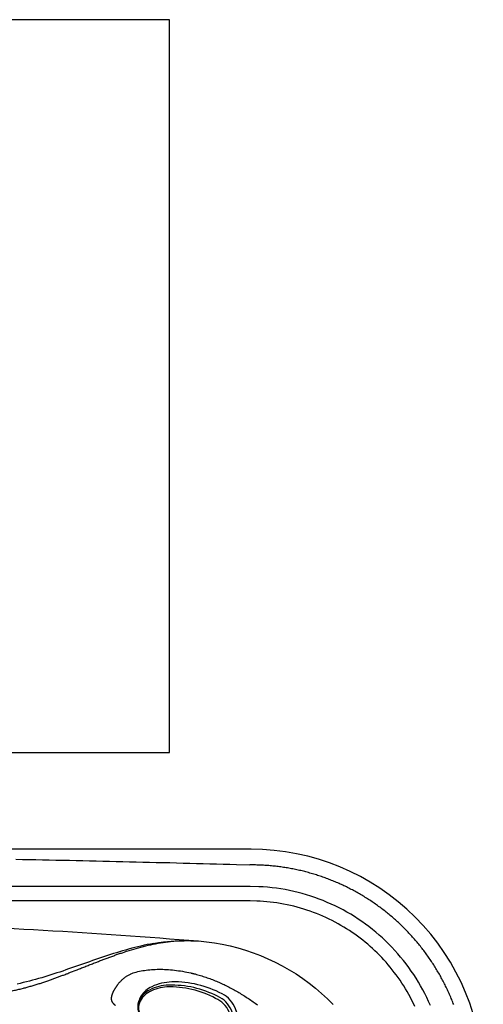
# Model space of a CAD drawing. Extents: x 941 to 1034, y 781 to 934.
# Drawn here: x 1011 to 1034, y 883 to 934 of the extents above; entities that cross this region are included whole.
import ezdxf

# ---------------------------------------------------------------- set-up
doc = ezdxf.new("R2010")
doc.units = 0
doc.header["$MEASUREMENT"] = 0
for name, color, linetype in [('1', 4, 'Continuous'), ('1_CYAN', 4, 'Continuous'), ('2', 2, 'Continuous'), ('DIM', 3, 'Continuous'), ('SPA', 2, 'Continuous')]:
    doc.layers.add(name, color=color, linetype=linetype)

# ---------------------------------------------------------------- blocks, each defined once
blk = doc.blocks.new('Pillow07')
at = {"layer": '1_CYAN', "color": 4, "linetype": 'Continuous'}
blk.add_lwpolyline([(-2.358, -0.87, -0.006603), (-5.745, -0.616, -0.021924), (-6.178, -0.554, -0.081502), (-6.683, -0.382, -0.155149), (-7.057, -0.002, -0.083013), (-7.178, 0.3, -0.136326), (-7.125, 1.034, -0.096778), (-6.565, 1.944, -0.127397), (-4.291, 3.344, -0.186872), (-3.258, 3.28, 0.065625), (-1.71, 2.868, 0.071435), (1.71, 2.868, 0.065625), (3.258, 3.28, -0.186872), (4.291, 3.344, -0.127397), (6.565, 1.944, -0.096778), (7.125, 1.034, -0.136326), (7.178, 0.3, -0.083013), (7.057, -0.002, -0.155149), (6.683, -0.382, -0.081502), (6.178, -0.554, -0.021924), (5.745, -0.616, -0.006603), (2.358, -0.87, -0.02343)], format="xyb", close=True, dxfattribs=at)
at = {"layer": '1_CYAN', "color": 3, "linetype": 'Continuous'}
for points in [[(-7.051, -0.007, -0.035917), (-7.097, 0.106, -0.150356), (-7.089, 0.827, -0.114334), (-6.565, 1.702, -0.12673), (-4.367, 3.088, -0.194366), (-3.357, 3.079, 0.069606), (-1.71, 2.626, 0.073636), (1.71, 2.626, 0.069606), (3.357, 3.079, -0.194366), (4.367, 3.088, -0.12673), (6.565, 1.702, -0.114334), (7.089, 0.827, -0.150356), (7.097, 0.106, -0.034443), (7.053, -0.003)], [(-5.745, -0.616, -0.03429), (-6.274, -0.516, -0.087533), (-6.708, -0.327, -0.132713), (-6.986, -0.006, -0.179167), (-7.021, 0.761, -0.10283), (-6.565, 1.573, -0.130003), (-4.366, 2.938, -0.182201), (-3.385, 2.942, 0.065189), (-1.71, 2.497, 0.071467), (1.71, 2.497, 0.065189), (3.385, 2.942, -0.182201), (4.366, 2.938, -0.130003), (6.565, 1.573, -0.10283), (7.021, 0.761, -0.179167), (6.986, -0.006, -0.132713), (6.708, -0.327, -0.087533), (6.274, -0.516, -0.03429), (5.745, -0.616)], [(-0.014, 1.929, 0.082097), (-2.745, 1.506, 0.081749), (-3.889, 0.917, 0.10997), (-4.213, 0.537, 0.288824), (-4.2, 0.045, 0.128848), (-3.81, -0.311, 0.064282), (-3.023, -0.615, 0.029904), (-2.157, -0.782, 0.020061), (-1.104, -0.879, 0.013811), (0, -0.907, 0.013811), (1.104, -0.879, 0.020061), (2.157, -0.782, 0.029904), (3.023, -0.615, 0.064282), (3.81, -0.311, 0.128848), (4.2, 0.045, 0.288824), (4.213, 0.537, 0.10997), (3.889, 0.917, 0.081749), (2.745, 1.506, 0.082097), (0.014, 1.929)], [(0.011, 1.79, 0.069931), (-2.482, 1.457, 0.085576), (-3.783, 0.864, 0.092534), (-4.083, 0.559, 0.328712), (-4.083, 0.027, 0.110973), (-3.715, -0.285, 0.062647), (-2.923, -0.588, 0.030211), (-2.047, -0.756, 0.019896), (-1.004, -0.852, 0.013777), (0, -0.878, 0.013777), (1.004, -0.852, 0.019896), (2.047, -0.756, 0.030211), (2.923, -0.588, 0.062647), (3.715, -0.285, 0.110973), (4.083, 0.027, 0.328712), (4.083, 0.559, 0.092534), (3.783, 0.864, 0.085576), (2.482, 1.457, 0.069931), (-0.011, 1.79)], [(-0.673, -0.235, -0.282153), (-0.657, 0.213, -0.468167), (0.424, 0.365), (0.53, 0.464, 0.460953), (-0.64, 0.337, 0.238725), (-0.726, -0.14, 0.137161), (-0.575, -0.35, 0.261069), (-0.572, -0.35, 0.46986), (-0.572, -0.349, -0.265453), (-0.636, -0.154, -0.195188), (-0.504, 0.022, -0.314105), (0, 0), (0.103, 0.084, 0.355977), (-0.538, 0.084, 0.328478), (-0.641, -0.257, -0.416518), (-0.642, -0.26, -0.387302), (-0.648, -0.259, -0.279485), (-0.621, 0.078, -0.429748), (0.212, 0.176), (0.318, 0.268, 0.422176), (-0.607, 0.19, 0.293997), (-0.668, -0.234, -0.469659), (-0.669, -0.236, -0.320928), (-0.673, -0.236)], [(-0.103, -0.081, 0.285107), (0.492, -0.111, 0.365107), (0.641, 0.3, -0.389885), (0.642, 0.303, -0.434748), (0.648, 0.302, -0.361319), (0.536, -0.156, -0.307672), (-0.212, -0.163), (-0.318, -0.239, 0.290786), (0.528, -0.239, 0.371252), (0.668, 0.272, -0.388988), (0.669, 0.275, -0.244043), (0.673, 0.274, -0.383995), (0.537, -0.307, -0.280367), (-0.424, -0.313), (-0.53, -0.383, 0.237756), (0.409, -0.447, 0.379998), (0.74, 0.108, 0.130298), (0.575, 0.42, 0.419454), (0.572, 0.419, 0.370938), (0.572, 0.418, -0.227085), (0.632, 0.16, -0.183703), (0.51, -0.012, -0.310404), (0, 0), (-0.106, -0.083)]]:
    blk.add_lwpolyline(points, format="xyb", dxfattribs=at)
blk = doc.blocks.new('2010ENVOY')
at = {"layer": 'SPA', "color": 3, "linetype": 'Continuous'}
blk.add_line((81.052, 87.184), (12.056, 87.184), dxfattribs=at)
at = {"layer": 'SPA', "color": 4}
blk.add_lwpolyline([(93.109, 77.107, 0.414214), (81.109, 89.107), (12, 89.107, 0.414214), (0, 77.107), (0, 12, 0.414214), (12, 0), (81.109, 0, 0.414214), (93.109, 12)], format="xyb", close=True, dxfattribs=at)
at = {"layer": 'SPA', "color": 3, "linetype": 'Continuous'}
for points in [[(68.948, 88.593), (69.294, 88.587), (69.64, 88.58), (69.986, 88.573), (70.331, 88.566), (70.677, 88.559), (71.023, 88.552), (71.369, 88.545), (71.714, 88.538), (72.06, 88.53), (72.406, 88.523), (72.752, 88.515), (73.097, 88.507), (73.443, 88.5), (73.789, 88.492), (74.135, 88.484), (74.48, 88.475), (74.826, 88.467), (75.172, 88.459), (75.518, 88.45), (75.863, 88.442), (76.209, 88.433), (76.555, 88.424), (76.901, 88.416), (77.246, 88.407), (77.592, 88.398), (77.938, 88.389), (78.284, 88.379), (78.629, 88.37), (78.975, 88.361), (79.321, 88.351), (79.667, 88.342), (80.012, 88.332), (80.358, 88.322), (81.05, 88.302)], [(91.58, 81.074), (91.555, 81.139), (91.53, 81.204), (91.504, 81.268), (91.478, 81.333), (91.451, 81.397), (91.424, 81.462), (91.397, 81.526), (91.369, 81.59), (91.341, 81.654), (91.313, 81.717), (91.284, 81.781), (91.254, 81.844), (91.225, 81.907), (91.195, 81.97), (91.164, 82.032), (91.133, 82.095), (91.102, 82.157), (91.07, 82.219), (91.038, 82.281), (91.006, 82.343), (90.973, 82.404), (90.94, 82.466), (90.906, 82.527), (90.872, 82.588), (90.838, 82.648), (90.803, 82.709), (90.768, 82.769), (90.733, 82.829), (90.697, 82.889), (90.661, 82.948), (90.624, 83.008), (90.587, 83.067), (90.55, 83.126), (90.512, 83.184), (90.474, 83.243), (90.436, 83.301), (90.397, 83.359), (90.358, 83.416), (90.318, 83.474), (90.278, 83.531), (90.238, 83.588), (90.198, 83.645), (90.157, 83.701), (90.115, 83.757), (90.074, 83.813), (90.032, 83.869), (89.99, 83.924), (89.947, 83.98), (89.904, 84.035), (89.861, 84.089), (89.817, 84.143), (89.773, 84.198), (89.728, 84.251), (89.684, 84.305), (89.639, 84.358), (89.593, 84.411), (89.548, 84.464), (89.502, 84.516), (89.455, 84.568), (89.409, 84.62), (89.362, 84.672), (89.315, 84.723), (89.267, 84.774), (89.219, 84.825), (89.171, 84.875), (89.122, 84.925), (89.073, 84.975), (89.024, 85.024), (88.975, 85.073), (88.925, 85.122), (88.875, 85.171), (88.824, 85.219), (88.774, 85.267), (88.723, 85.314), (88.671, 85.362), (88.62, 85.409), (88.568, 85.455), (88.516, 85.501), (88.463, 85.547), (88.411, 85.593), (88.358, 85.638), (88.304, 85.683), (88.251, 85.728), (88.197, 85.772), (88.143, 85.816), (88.089, 85.86), (88.034, 85.903), (87.979, 85.946), (87.924, 85.989), (87.868, 86.031), (87.813, 86.073), (87.757, 86.114), (87.7, 86.155), (87.644, 86.196), (87.587, 86.237), (87.53, 86.277), (87.473, 86.317), (87.416, 86.356), (87.358, 86.395), (87.3, 86.434), (87.242, 86.472), (87.183, 86.51), (87.125, 86.548), (87.066, 86.585), (87.007, 86.622), (86.947, 86.659), (86.888, 86.695), (86.828, 86.731), (86.768, 86.766), (86.708, 86.801), (86.647, 86.836), (86.586, 86.87), (86.526, 86.904), (86.464, 86.938), (86.403, 86.971), (86.342, 87.003), (86.28, 87.036), (86.218, 87.068), (86.156, 87.099), (86.094, 87.131), (86.031, 87.161), (85.968, 87.192), (85.905, 87.222), (85.842, 87.252), (85.779, 87.281), (85.716, 87.31), (85.652, 87.338), (85.588, 87.366), (85.524, 87.394), (85.46, 87.421), (85.396, 87.448), (85.331, 87.475), (85.267, 87.501), (85.202, 87.526), (85.137, 87.552), (85.072, 87.576), (85.007, 87.601), (84.941, 87.625), (84.876, 87.648), (84.81, 87.672), (84.744, 87.694), (84.678, 87.717), (84.612, 87.739), (84.546, 87.76), (84.48, 87.782), (84.413, 87.802), (84.347, 87.823), (84.28, 87.843), (84.213, 87.862), (84.146, 87.881), (84.079, 87.9), (84.012, 87.918), (83.945, 87.936), (83.877, 87.953), (83.81, 87.97), (83.742, 87.987), (83.674, 88.003), (83.607, 88.019), (83.539, 88.034), (83.471, 88.049), (83.403, 88.063), (83.335, 88.077), (83.266, 88.091), (83.198, 88.104), (83.129, 88.117), (83.061, 88.129), (82.992, 88.141), (82.924, 88.152), (82.855, 88.163), (82.786, 88.174), (82.717, 88.184), (82.648, 88.194), (82.579, 88.203), (82.51, 88.212), (82.441, 88.22), (82.372, 88.228), (82.303, 88.236), (82.234, 88.243), (82.165, 88.25), (82.095, 88.256), (82.026, 88.262), (81.957, 88.267), (81.887, 88.272), (81.818, 88.277), (81.749, 88.281), (81.679, 88.284), (81.61, 88.288), (81.54, 88.29), (81.471, 88.293), (81.401, 88.295), (81.331, 88.296), (81.26, 88.298), (81.189, 88.299), (81.05, 88.302)], [(90.374, 81.021), (90.282, 81.23), (90.185, 81.437), (90.084, 81.642), (89.979, 81.844), (89.869, 82.043), (89.755, 82.24), (89.636, 82.434), (89.513, 82.625), (89.386, 82.813), (89.255, 82.998), (89.12, 83.18), (88.981, 83.36), (88.837, 83.535), (88.69, 83.708), (88.539, 83.878), (88.384, 84.044), (88.226, 84.207), (88.063, 84.366), (87.897, 84.521), (87.728, 84.673), (87.554, 84.822), (87.378, 84.966), (87.198, 85.107), (87.015, 85.243), (86.83, 85.375), (86.642, 85.502), (86.451, 85.625), (86.257, 85.744), (86.061, 85.859), (85.862, 85.969), (85.661, 86.075), (85.457, 86.176), (85.252, 86.272), (85.044, 86.364), (84.833, 86.451), (84.621, 86.534), (84.407, 86.612), (84.191, 86.685), (83.973, 86.753), (83.754, 86.817), (83.533, 86.875), (83.312, 86.928), (83.089, 86.977), (82.865, 87.02), (82.641, 87.058), (82.416, 87.091), (82.19, 87.12), (81.963, 87.143), (81.736, 87.161), (81.508, 87.173), (81.052, 87.184)], [(81.054, 86.434), (79.082, 86.434), (77.111, 86.434), (75.14, 86.434), (73.168, 86.434), (71.197, 86.434), (69.225, 86.434), (67.254, 86.434)], [(89.572, 80.98), (89.497, 81.138), (89.42, 81.294), (89.34, 81.449), (89.257, 81.601), (89.172, 81.751), (89.084, 81.899), (88.994, 82.045), (88.902, 82.189), (88.807, 82.331), (88.71, 82.471), (88.611, 82.608), (88.51, 82.743), (88.407, 82.876), (88.302, 83.007), (88.195, 83.136), (88.085, 83.262), (87.974, 83.386), (87.86, 83.508), (87.745, 83.628), (87.627, 83.746), (87.507, 83.861), (87.385, 83.974), (87.262, 84.086), (87.135, 84.195), (87.007, 84.302), (86.877, 84.407), (86.744, 84.51), (86.609, 84.611), (86.471, 84.71), (86.331, 84.807), (86.189, 84.902), (86.045, 84.994), (85.899, 85.084), (85.75, 85.172), (85.6, 85.257), (85.448, 85.34), (85.293, 85.42), (85.137, 85.498), (84.979, 85.573), (84.819, 85.645), (84.657, 85.714), (84.494, 85.78), (84.329, 85.844), (84.162, 85.904), (83.994, 85.961), (83.825, 86.015), (83.654, 86.066), (83.483, 86.114), (83.311, 86.158), (83.138, 86.199), (82.965, 86.237), (82.791, 86.271), (82.617, 86.302), (82.443, 86.33), (82.269, 86.355), (82.095, 86.376), (81.921, 86.394), (81.748, 86.409), (81.574, 86.42), (81.401, 86.428), (81.054, 86.434)], [(76.068, 84.239), (75.904, 84.209), (75.741, 84.176), (75.579, 84.142), (75.417, 84.106), (75.256, 84.068), (75.095, 84.028), (74.935, 83.986), (74.776, 83.943), (74.618, 83.899), (74.46, 83.853), (74.302, 83.806), (74.146, 83.759), (73.989, 83.71), (73.834, 83.66), (73.678, 83.609), (73.523, 83.558), (73.368, 83.506), (73.214, 83.454), (73.06, 83.401), (72.906, 83.348), (72.752, 83.294), (72.598, 83.24), (72.445, 83.186), (72.291, 83.132), (72.138, 83.079), (71.985, 83.025), (71.831, 82.971), (71.677, 82.918), (71.524, 82.865), (71.37, 82.813), (71.216, 82.761), (71.061, 82.71), (70.906, 82.659), (70.751, 82.609), (70.595, 82.56), (70.439, 82.512), (70.283, 82.465), (70.126, 82.419), (69.968, 82.375), (69.809, 82.331), (69.651, 82.29), (69.491, 82.249), (69.331, 82.21), (69.17, 82.173), (69.008, 82.138)], [(74.554, 83.794), (74.676, 83.834), (74.798, 83.872), (74.92, 83.91), (75.043, 83.947), (75.167, 83.983), (75.291, 84.018), (75.415, 84.051), (75.54, 84.084), (75.666, 84.115), (75.791, 84.145), (75.918, 84.173), (76.044, 84.2), (76.172, 84.226), (76.299, 84.25), (76.428, 84.272), (76.557, 84.293), (76.686, 84.311), (76.815, 84.328), (76.946, 84.343), (77.076, 84.357), (77.207, 84.368), (77.338, 84.376), (77.469, 84.383), (77.601, 84.388), (77.732, 84.39), (77.864, 84.39), (77.996, 84.388), (78.127, 84.384), (78.39, 84.368)], [(76.068, 84.239), (76.131, 84.25), (76.195, 84.26), (76.259, 84.27), (76.324, 84.28), (76.388, 84.289), (76.454, 84.298), (76.519, 84.306), (76.584, 84.314), (76.65, 84.322), (76.716, 84.329), (76.782, 84.335), (76.848, 84.341), (76.915, 84.347), (76.982, 84.352), (77.048, 84.357), (77.115, 84.362), (77.182, 84.366), (77.249, 84.369), (77.316, 84.372), (77.383, 84.375), (77.45, 84.377), (77.517, 84.379), (77.584, 84.38), (77.651, 84.381), (77.718, 84.382), (77.786, 84.382), (77.853, 84.382), (77.92, 84.382), (77.987, 84.381), (78.055, 84.379), (78.122, 84.378), (78.189, 84.376), (78.256, 84.373), (78.39, 84.368)], [(73.078, 83.256), (73.127, 83.275), (73.175, 83.294), (73.224, 83.313), (73.273, 83.332), (73.321, 83.35), (73.37, 83.369), (73.419, 83.388), (73.468, 83.406), (73.517, 83.425), (73.566, 83.443), (73.614, 83.462), (73.663, 83.48), (73.712, 83.498), (73.761, 83.516), (73.811, 83.534), (73.86, 83.552), (73.909, 83.57), (73.958, 83.588), (74.007, 83.606), (74.057, 83.624), (74.106, 83.641), (74.156, 83.659), (74.205, 83.676), (74.255, 83.693), (74.304, 83.71), (74.354, 83.727), (74.404, 83.744), (74.454, 83.761), (74.554, 83.794)], [(71.958, 82.815), (72.014, 82.837), (72.07, 82.859), (72.126, 82.881), (72.182, 82.903), (72.238, 82.925), (72.294, 82.947), (72.35, 82.969), (72.406, 82.991), (72.462, 83.014), (72.518, 83.036), (72.574, 83.058), (72.63, 83.08), (72.686, 83.102), (72.742, 83.124), (72.798, 83.146), (72.854, 83.168), (72.91, 83.19), (72.966, 83.212), (73.078, 83.256)], [(70.6, 82.308), (70.646, 82.324), (70.691, 82.34), (70.737, 82.356), (70.783, 82.372), (70.828, 82.388), (70.874, 82.405), (70.919, 82.421), (70.965, 82.437), (71.01, 82.454), (71.056, 82.471), (71.101, 82.487), (71.146, 82.504), (71.192, 82.521), (71.237, 82.538), (71.282, 82.555), (71.328, 82.572), (71.373, 82.589), (71.418, 82.606), (71.463, 82.623), (71.508, 82.64), (71.553, 82.658), (71.598, 82.675), (71.643, 82.692), (71.688, 82.71), (71.733, 82.727), (71.778, 82.745), (71.823, 82.762), (71.868, 82.78), (71.958, 82.815)], [(74.233, 82.133), (74.254, 82.159), (74.276, 82.185), (74.297, 82.21), (74.319, 82.235), (74.341, 82.259), (74.362, 82.283), (74.385, 82.305), (74.407, 82.328), (74.43, 82.351), (74.455, 82.373), (74.479, 82.396), (74.505, 82.418), (74.531, 82.44), (74.558, 82.462), (74.585, 82.483), (74.614, 82.504), (74.643, 82.525), (74.672, 82.545), (74.703, 82.565), (74.734, 82.584), (74.766, 82.603), (74.798, 82.621), (74.832, 82.638), (74.866, 82.654), (74.9, 82.67), (74.936, 82.685), (74.972, 82.7), (75.009, 82.713), (75.085, 82.737)], [(75.085, 82.737), (75.167, 82.759), (75.25, 82.78), (75.334, 82.799), (75.42, 82.816), (75.507, 82.832), (75.595, 82.846), (75.685, 82.859), (75.776, 82.87), (75.868, 82.879), (75.961, 82.887), (76.055, 82.893), (76.15, 82.898), (76.246, 82.901), (76.343, 82.902), (76.441, 82.902), (76.54, 82.9), (76.64, 82.897), (76.74, 82.892), (76.842, 82.886), (76.944, 82.878), (77.047, 82.868), (77.15, 82.857), (77.254, 82.844), (77.359, 82.83), (77.464, 82.814), (77.57, 82.796), (77.676, 82.778), (77.781, 82.757), (77.991, 82.713)], [(77.991, 82.713), (78.002, 82.71), (78.013, 82.708), (78.025, 82.705), (78.036, 82.702), (78.047, 82.7), (78.058, 82.697), (78.07, 82.694), (78.081, 82.692), (78.092, 82.689), (78.104, 82.686), (78.115, 82.683), (78.126, 82.681), (78.138, 82.678), (78.149, 82.675), (78.16, 82.672), (78.171, 82.669), (78.183, 82.667), (78.194, 82.664), (78.216, 82.658)], [(78.216, 82.658), (78.287, 82.639), (78.356, 82.62), (78.426, 82.6), (78.496, 82.58), (78.565, 82.559), (78.634, 82.537), (78.703, 82.514), (78.772, 82.491), (78.84, 82.468), (78.908, 82.443), (78.976, 82.419), (79.044, 82.393), (79.112, 82.367), (79.179, 82.34), (79.247, 82.313), (79.314, 82.286), (79.38, 82.257), (79.447, 82.228), (79.513, 82.199), (79.579, 82.169), (79.645, 82.138), (79.71, 82.107), (79.776, 82.076), (79.841, 82.044), (79.905, 82.011), (79.97, 81.978), (80.034, 81.945), (80.098, 81.911), (80.162, 81.876), (80.226, 81.841), (80.289, 81.806), (80.352, 81.77), (80.415, 81.734), (80.477, 81.697), (80.539, 81.66), (80.601, 81.622), (80.663, 81.584), (80.725, 81.546), (80.786, 81.507), (80.847, 81.468), (80.908, 81.428), (80.968, 81.388), (81.028, 81.348), (81.088, 81.307), (81.148, 81.266), (81.208, 81.225), (81.267, 81.183), (81.326, 81.141), (81.443, 81.056)], [(69.336, 81.924), (69.387, 81.937), (69.439, 81.951), (69.49, 81.965), (69.541, 81.978), (69.592, 81.993), (69.643, 82.007), (69.694, 82.021), (69.745, 82.036), (69.796, 82.051), (69.847, 82.066), (69.898, 82.081), (69.948, 82.096), (69.999, 82.111), (70.049, 82.127), (70.099, 82.143), (70.15, 82.159), (70.2, 82.175), (70.25, 82.191), (70.3, 82.207), (70.35, 82.224), (70.4, 82.24), (70.45, 82.257), (70.5, 82.274), (70.6, 82.308)], [(73.9, 81.323), (73.898, 81.338), (73.896, 81.351), (73.895, 81.364), (73.894, 81.378), (73.894, 81.391), (73.894, 81.404), (73.895, 81.418), (73.896, 81.432), (73.897, 81.446), (73.899, 81.46), (73.901, 81.475), (73.903, 81.489), (73.906, 81.504), (73.909, 81.52), (73.913, 81.535), (73.917, 81.551), (73.922, 81.566), (73.926, 81.583), (73.932, 81.599), (73.937, 81.615), (73.943, 81.632), (73.949, 81.649), (73.956, 81.666), (73.963, 81.683), (73.97, 81.7), (73.978, 81.718), (73.986, 81.735), (73.994, 81.753), (74.003, 81.77), (74.011, 81.788), (74.021, 81.806), (74.03, 81.823), (74.04, 81.841), (74.05, 81.859), (74.06, 81.877), (74.07, 81.895), (74.081, 81.913), (74.092, 81.931), (74.103, 81.948), (74.114, 81.966), (74.125, 81.983), (74.137, 82), (74.148, 82.017), (74.16, 82.034), (74.172, 82.051), (74.184, 82.068), (74.196, 82.084), (74.208, 82.101), (74.233, 82.133)], [(68.174, 81.69), (68.233, 81.699), (68.292, 81.708), (68.351, 81.717), (68.409, 81.727), (68.468, 81.737), (68.526, 81.747), (68.585, 81.758), (68.643, 81.769), (68.701, 81.78), (68.76, 81.792), (68.818, 81.803), (68.876, 81.816), (68.933, 81.828), (68.991, 81.841), (69.049, 81.854), (69.107, 81.868), (69.164, 81.881), (69.221, 81.895), (69.336, 81.924)], [(73.913, 81.269), (73.912, 81.272), (73.911, 81.275), (73.911, 81.278), (73.91, 81.281), (73.909, 81.283), (73.908, 81.286), (73.907, 81.289), (73.907, 81.292), (73.906, 81.294), (73.905, 81.297), (73.905, 81.3), (73.904, 81.302), (73.903, 81.305), (73.903, 81.308), (73.902, 81.31), (73.902, 81.313), (73.901, 81.315), (73.901, 81.318), (73.9, 81.323)], [(74.006, 81.117), (73.999, 81.125), (73.992, 81.132), (73.985, 81.14), (73.979, 81.148), (73.973, 81.156), (73.967, 81.164), (73.962, 81.172), (73.957, 81.18), (73.952, 81.187), (73.947, 81.195), (73.943, 81.203), (73.938, 81.21), (73.935, 81.218), (73.931, 81.225), (73.927, 81.233), (73.924, 81.24), (73.921, 81.248), (73.918, 81.255), (73.913, 81.269)], [(74.098, 81.023), (74.093, 81.028), (74.088, 81.033), (74.083, 81.038), (74.078, 81.042), (74.074, 81.047), (74.069, 81.052), (74.064, 81.057), (74.06, 81.061), (74.055, 81.066), (74.05, 81.071), (74.046, 81.075), (74.041, 81.08), (74.037, 81.085), (74.032, 81.089), (74.028, 81.094), (74.023, 81.099), (74.019, 81.103), (74.015, 81.108), (74.006, 81.117)]]:
    blk.add_lwpolyline(points, dxfattribs=at)
at = {"layer": 'SPA', "color": 2, "linetype": 'Continuous'}
for points in [[(68.356, 85.04), (68.858, 85.012), (69.36, 84.984), (69.863, 84.955), (70.365, 84.926), (70.867, 84.896), (71.369, 84.865), (71.87, 84.833), (72.372, 84.801), (72.874, 84.769), (73.376, 84.735), (73.878, 84.701), (74.379, 84.667), (74.881, 84.632), (75.382, 84.596), (75.884, 84.559), (76.385, 84.522), (76.887, 84.485), (77.388, 84.446), (78.39, 84.368)], [(78.39, 84.368), (78.803, 84.327), (79.213, 84.27), (79.621, 84.198), (80.025, 84.111), (80.426, 84.008), (80.822, 83.89), (81.214, 83.757), (81.6, 83.61), (81.981, 83.448), (82.355, 83.272), (82.722, 83.081), (83.082, 82.877), (83.435, 82.658), (83.779, 82.426), (84.113, 82.181), (84.439, 81.923), (84.755, 81.653), (85.06, 81.371), (85.353, 81.078)]]:
    blk.add_lwpolyline(points, dxfattribs=at)
at = {"layer": '2', "linetype": 'Continuous', "xscale": -1, "rotation": 315}
blk.add_blockref('Pillow07', (80.283, 76.233), dxfattribs=at)

msp = doc.modelspace()

# ---------------------------------------------------------------- linework, layer by layer
at = {"layer": 'DIM', "color": 4}
msp.add_lwpolyline([(957.6, 895.675), (1018.266, 895.675), (1018.266, 933.58), (957.6, 933.58)], close=True, dxfattribs=at)

# ---------------------------------------------------------------- block references
at = {"layer": '1'}
msp.add_blockref('2010ENVOY', (941.378, 801.568), dxfattribs=at)

doc.saveas('drawing.dxf')
